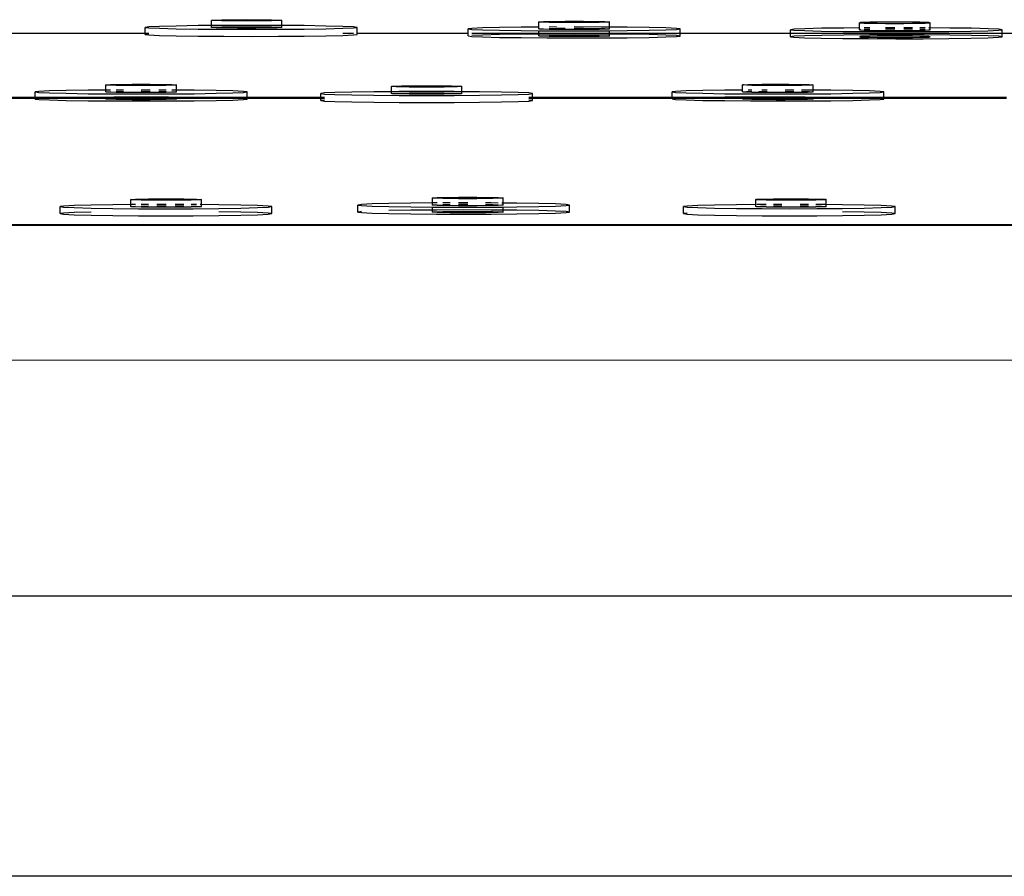
# Model space of a CAD drawing. Extents: x -6933 to 5625, y -3246 to 2556.
# Drawn here: x 5020 to 5160, y 1617 to 1738 of the extents above; entities that cross this region are included whole.
import ezdxf

# ---------------------------------------------------------------- set-up
doc = ezdxf.new("R2010")
doc.units = 0
doc.layers.get('0').update_dxf_attribs({"linetype": 'CONTINUOUS'})

msp = doc.modelspace()

# ---------------------------------------------------------------- linework, layer by layer
for p, q in [((5047.3, 1738.07), (5047.47, 1738.1)), ((5047.47, 1738.05), (5047.3, 1738.07)), ((5047.3, 1737.33), (5047.3, 1738.07)), ((5047.47, 1738.1), (5047.97, 1738.12)), ((5047.97, 1738.12), (5048.77, 1738.14)), ((5048.77, 1738.14), (5049.8, 1738.15)), ((5049.8, 1738.15), (5051.01, 1738.16)), ((5051.01, 1738.16), (5052.3, 1738.17)), ((5052.3, 1738.17), (5053.59, 1738.16)), ((5053.59, 1738.16), (5054.8, 1738.15)), ((5054.8, 1738.15), (5055.84, 1738.14)), ((5055.84, 1738.14), (5056.63, 1738.12)), ((5056.63, 1738.12), (5057.13, 1738.1)), ((5057.13, 1738.1), (5057.3, 1738.07)), ((5057.3, 1738.07), (5057.13, 1738.05)), ((5057.3, 1737.34), (5057.3, 1738.07)), ((5038.45, 1737.15), (5037.94, 1737.08)), ((5037.94, 1737.08), (5038.45, 1737.01)), ((5037.94, 1736.22), (5037.94, 1737.08)), ((5039.94, 1737.22), (5038.45, 1737.15)), ((5038.45, 1737.01), (5039.94, 1736.94)), ((5042.33, 1737.27), (5039.94, 1737.22)), ((5039.94, 1736.94), (5042.33, 1736.88)), ((5045.44, 1737.32), (5042.33, 1737.27)), ((5042.33, 1736.88), (5045.44, 1736.84)), ((5047.3, 1737.33), (5045.44, 1737.32)), ((5045.44, 1736.84), (5049.05, 1736.81)), ((5049.05, 1737.35), (5047.3, 1737.33)), ((5047.3, 1737.07), (5047.3, 1737.33)), ((5047.3, 1737.07), (5047.47, 1737.1)), ((5047.47, 1737.05), (5047.3, 1737.07)), ((5047.97, 1738.03), (5047.47, 1738.05)), ((5047.47, 1737.1), (5047.97, 1737.12)), ((5047.97, 1737.03), (5047.47, 1737.05)), ((5048.77, 1738.01), (5047.97, 1738.03)), ((5047.97, 1737.12), (5048.77, 1737.14)), ((5048.77, 1737.01), (5047.97, 1737.03)), ((5049.8, 1737.99), (5048.77, 1738.01)), ((5048.77, 1737.14), (5049.8, 1737.15)), ((5049.8, 1736.99), (5048.77, 1737.01)), ((5052.94, 1737.35), (5049.05, 1737.35)), ((5049.05, 1736.81), (5052.94, 1736.8)), ((5051.01, 1737.98), (5049.8, 1737.99)), ((5049.8, 1737.15), (5051.01, 1737.16)), ((5051.01, 1736.98), (5049.8, 1736.99)), ((5052.3, 1737.98), (5051.01, 1737.98)), ((5051.01, 1737.16), (5052.3, 1737.17)), ((5052.3, 1736.98), (5051.01, 1736.98)), ((5053.59, 1737.98), (5052.3, 1737.98)), ((5052.3, 1737.17), (5053.59, 1737.16)), ((5053.59, 1736.98), (5052.3, 1736.98)), ((5056.82, 1737.34), (5052.94, 1737.35)), ((5052.94, 1736.8), (5056.82, 1736.81)), ((5054.8, 1737.99), (5053.59, 1737.98)), ((5053.59, 1737.16), (5054.8, 1737.15)), ((5054.8, 1736.99), (5053.59, 1736.98)), ((5055.84, 1738.01), (5054.8, 1737.99)), ((5054.8, 1737.15), (5055.84, 1737.14)), ((5055.84, 1737.01), (5054.8, 1736.99)), ((5056.63, 1738.03), (5055.84, 1738.01)), ((5055.84, 1737.14), (5056.63, 1737.12)), ((5056.63, 1737.03), (5055.84, 1737.01)), ((5057.13, 1738.05), (5056.63, 1738.03)), ((5056.63, 1737.12), (5057.13, 1737.1)), ((5057.13, 1737.05), (5056.63, 1737.03)), ((5057.3, 1737.34), (5056.82, 1737.34)), ((5056.82, 1736.81), (5060.44, 1736.84)), ((5057.13, 1737.1), (5057.3, 1737.07)), ((5057.3, 1737.07), (5057.13, 1737.05)), ((5060.44, 1737.32), (5057.3, 1737.34)), ((5057.3, 1737.07), (5057.3, 1737.34)), ((5063.54, 1737.27), (5060.44, 1737.32)), ((5060.44, 1736.84), (5063.54, 1736.88)), ((5065.93, 1737.22), (5063.54, 1737.27)), ((5063.54, 1736.88), (5065.93, 1736.94)), ((5067.42, 1737.15), (5065.93, 1737.22)), ((5065.93, 1736.94), (5067.42, 1737)), ((5067.94, 1737.08), (5067.42, 1737.15)), ((5067.42, 1737), (5067.94, 1737.08)), ((5067.94, 1736.21), (5067.94, 1737.08)), ((5084.22, 1736.93), (5083.7, 1736.86)), ((5083.7, 1736.86), (5084.22, 1736.78)), ((5083.7, 1736.21), (5083.7, 1736.86)), ((5085.71, 1736.99), (5084.22, 1736.93)), ((5084.22, 1736.78), (5085.71, 1736.72)), ((5088.1, 1737.05), (5085.71, 1736.99)), ((5085.71, 1736.72), (5088.1, 1736.66)), ((5091.2, 1737.1), (5088.1, 1737.05)), ((5093.7, 1737.11), (5091.2, 1737.1)), ((5093.7, 1737.85), (5093.87, 1737.88)), ((5093.87, 1737.83), (5093.7, 1737.85)), ((5093.7, 1737.11), (5093.7, 1737.85)), ((5093.7, 1736.86), (5093.7, 1737.11)), ((5093.7, 1736.86), (5093.87, 1736.88)), ((5093.87, 1736.83), (5093.7, 1736.86)), ((5093.87, 1737.88), (5094.37, 1737.9)), ((5094.37, 1737.81), (5093.87, 1737.83)), ((5094.37, 1736.81), (5093.87, 1736.83)), ((5094.37, 1737.9), (5095.17, 1737.92)), ((5095.17, 1737.79), (5094.37, 1737.81)), ((5095.17, 1736.79), (5094.37, 1736.81)), ((5095.17, 1737.92), (5096.2, 1737.93)), ((5096.2, 1737.77), (5095.17, 1737.79)), ((5096.2, 1737.13), (5095.17, 1737.12)), ((5095.17, 1736.92), (5096.2, 1736.94)), ((5096.2, 1736.77), (5095.17, 1736.79)), ((5096.2, 1737.93), (5097.41, 1737.94)), ((5097.41, 1737.77), (5096.2, 1737.77)), ((5096.2, 1736.94), (5097.41, 1736.94)), ((5097.41, 1736.77), (5096.2, 1736.77)), ((5097.41, 1737.94), (5098.7, 1737.95)), ((5098.7, 1737.76), (5097.41, 1737.77)), ((5098.7, 1736.76), (5097.41, 1736.77)), ((5098.7, 1737.95), (5100, 1737.94)), ((5100, 1737.77), (5098.7, 1737.76)), ((5102.59, 1737.12), (5098.7, 1737.13)), ((5098.7, 1736.95), (5100, 1736.94)), ((5100, 1736.77), (5098.7, 1736.76)), ((5100, 1737.94), (5101.2, 1737.93)), ((5101.2, 1737.77), (5100, 1737.77)), ((5100, 1736.94), (5101.2, 1736.93)), ((5101.2, 1736.77), (5100, 1736.77)), ((5101.2, 1737.93), (5102.24, 1737.92)), ((5102.24, 1737.79), (5101.2, 1737.77)), ((5101.2, 1736.93), (5102.24, 1736.92)), ((5102.24, 1736.79), (5101.2, 1736.77)), ((5102.24, 1737.92), (5103.03, 1737.9)), ((5103.03, 1737.81), (5102.24, 1737.79)), ((5102.24, 1736.92), (5103.03, 1736.9)), ((5103.03, 1736.81), (5102.24, 1736.79)), ((5103.7, 1737.11), (5102.59, 1737.12)), ((5103.03, 1737.9), (5103.53, 1737.88)), ((5103.53, 1737.83), (5103.03, 1737.81)), ((5103.03, 1736.9), (5103.53, 1736.88)), ((5103.53, 1736.83), (5103.03, 1736.81)), ((5103.53, 1737.88), (5103.7, 1737.85)), ((5103.7, 1737.85), (5103.53, 1737.83)), ((5103.53, 1736.88), (5103.7, 1736.85)), ((5103.7, 1736.85), (5103.53, 1736.83)), ((5103.7, 1737.11), (5103.7, 1737.85)), ((5106.2, 1737.09), (5103.7, 1737.11)), ((5103.7, 1736.85), (5103.7, 1737.11)), ((5109.31, 1737.05), (5106.2, 1737.09)), ((5111.69, 1736.99), (5109.31, 1737.05)), ((5109.31, 1736.66), (5111.69, 1736.72)), ((5113.19, 1736.93), (5111.69, 1736.99)), ((5111.69, 1736.72), (5113.19, 1736.78)), ((5113.7, 1736.85), (5113.19, 1736.93)), ((5113.19, 1736.78), (5113.7, 1736.85)), ((5113.7, 1736.21), (5113.7, 1736.85)), ((5129.88, 1736.82), (5129.34, 1736.75)), ((5129.34, 1736.75), (5129.84, 1736.67)), ((5129.34, 1736.21), (5129.34, 1736.75)), ((5129.84, 1736.67), (5131.32, 1736.61)), ((5131.39, 1736.88), (5129.88, 1736.82)), ((5133.79, 1736.94), (5131.39, 1736.88)), ((5136.91, 1736.98), (5133.79, 1736.94)), ((5139.11, 1737), (5136.91, 1736.98)), ((5139.28, 1737.76), (5139.11, 1737.73)), ((5139.11, 1737.73), (5139.28, 1737.71)), ((5139.11, 1737), (5139.11, 1737.73)), ((5139.11, 1736.73), (5139.11, 1737)), ((5139.28, 1736.76), (5139.11, 1736.73)), ((5139.11, 1736.73), (5139.28, 1736.71)), ((5139.78, 1737.78), (5139.28, 1737.76)), ((5139.28, 1737.71), (5139.78, 1737.69)), ((5139.28, 1736.71), (5139.78, 1736.69)), ((5140.58, 1737.8), (5139.78, 1737.78)), ((5139.78, 1737.69), (5140.58, 1737.67)), ((5140.54, 1737.01), (5139.78, 1737.01)), ((5140.58, 1736.8), (5139.78, 1736.78)), ((5139.78, 1736.69), (5140.58, 1736.67)), ((5140.58, 1737.01), (5140.54, 1737.01)), ((5141.61, 1737.81), (5140.58, 1737.8)), ((5140.58, 1737.67), (5141.61, 1737.65)), ((5142.82, 1737.82), (5141.61, 1737.81)), ((5141.61, 1737.65), (5142.82, 1737.64)), ((5144.11, 1737.82), (5142.82, 1737.82)), ((5142.82, 1737.64), (5144.11, 1737.64)), ((5144.11, 1737.02), (5142.82, 1737.02)), ((5144.11, 1736.82), (5142.82, 1736.82)), ((5145.41, 1737.82), (5144.11, 1737.82)), ((5144.11, 1737.64), (5145.41, 1737.64)), ((5146.61, 1737.81), (5145.41, 1737.82)), ((5145.41, 1737.64), (5146.61, 1737.65)), ((5146.61, 1737.02), (5145.41, 1737.02)), ((5146.61, 1736.81), (5145.41, 1736.82)), ((5147.65, 1737.8), (5146.61, 1737.81)), ((5146.61, 1737.65), (5147.65, 1737.67)), ((5148.44, 1737.78), (5147.65, 1737.8)), ((5147.65, 1737.67), (5148.44, 1737.69)), ((5148.3, 1737.01), (5147.65, 1737.01)), ((5148.44, 1736.78), (5147.65, 1736.8)), ((5147.65, 1736.67), (5148.44, 1736.69)), ((5148.44, 1737.01), (5148.3, 1737.01)), ((5148.94, 1737.76), (5148.44, 1737.78)), ((5148.44, 1737.69), (5148.94, 1737.71)), ((5148.44, 1736.69), (5148.94, 1736.71)), ((5149.11, 1737.73), (5148.94, 1737.76)), ((5148.94, 1737.71), (5149.11, 1737.73)), ((5149.11, 1737), (5148.94, 1737.01)), ((5149.11, 1736.73), (5148.94, 1736.76)), ((5148.94, 1736.71), (5149.11, 1736.73)), ((5149.11, 1737), (5149.11, 1737.73)), ((5151.91, 1736.98), (5149.11, 1737)), ((5149.11, 1736.73), (5149.11, 1737)), ((5155, 1736.94), (5151.91, 1736.98)), ((5157.37, 1736.88), (5155, 1736.94)), ((5157.29, 1736.6), (5158.81, 1736.67)), ((5158.85, 1736.81), (5157.37, 1736.88)), ((5158.81, 1736.67), (5159.34, 1736.74)), ((5159.34, 1736.74), (5158.85, 1736.81)), ((5159.34, 1736.21), (5159.34, 1736.74)), ((5037.94, 1736.22), (5017.93, 1736.22)), ((5037.94, 1736.08), (5037.94, 1736.22)), ((5038.45, 1736.22), (5037.94, 1736.22)), ((5038.45, 1736.15), (5037.94, 1736.08)), ((5037.94, 1736.08), (5038.45, 1736.01)), ((5038.45, 1736.01), (5039.94, 1735.94)), ((5039.94, 1735.94), (5042.33, 1735.88)), ((5042.33, 1735.88), (5045.44, 1735.84)), ((5045.44, 1735.84), (5049.05, 1735.81)), ((5049.05, 1735.81), (5052.94, 1735.8)), ((5052.94, 1735.8), (5056.82, 1735.81)), ((5056.82, 1735.81), (5060.44, 1735.84)), ((5060.44, 1735.84), (5063.54, 1735.88)), ((5063.54, 1735.88), (5065.93, 1735.94)), ((5067.42, 1736.15), (5065.93, 1736.22)), ((5067.42, 1736.21), (5065.93, 1736.22)), ((5065.93, 1735.94), (5067.42, 1736)), ((5067.42, 1736), (5067.94, 1736.08)), ((5083.7, 1736.21), (5067.94, 1736.21)), ((5067.94, 1736.08), (5067.94, 1736.21)), ((5083.7, 1735.86), (5083.7, 1736.21)), ((5083.7, 1735.86), (5084.22, 1735.78)), ((5093.7, 1736.21), (5084.22, 1736.21)), ((5085.71, 1735.99), (5084.22, 1735.93)), ((5084.22, 1735.78), (5085.71, 1735.72)), ((5088.1, 1736.05), (5085.71, 1735.99)), ((5085.71, 1735.72), (5088.1, 1735.66)), ((5088.1, 1736.66), (5091.2, 1736.61)), ((5091.2, 1736.1), (5088.1, 1736.05)), ((5088.1, 1735.66), (5091.2, 1735.62)), ((5091.2, 1736.61), (5093.7, 1736.6)), ((5093.7, 1736.11), (5091.2, 1736.1)), ((5091.2, 1735.62), (5094.82, 1735.59)), ((5093.7, 1736.6), (5094.82, 1736.59)), ((5093.7, 1736.21), (5093.7, 1736.6)), ((5093.7, 1736.11), (5093.7, 1736.21)), ((5103.7, 1736.21), (5093.7, 1736.21)), ((5094.82, 1736.12), (5093.7, 1736.11)), ((5093.7, 1735.86), (5093.7, 1736.11)), ((5093.7, 1735.86), (5093.87, 1735.88)), ((5093.87, 1735.83), (5093.7, 1735.86)), ((5093.87, 1735.88), (5094.37, 1735.9)), ((5094.37, 1735.81), (5093.87, 1735.83)), ((5094.37, 1735.9), (5095.17, 1735.92)), ((5095.17, 1735.79), (5094.37, 1735.81)), ((5094.82, 1736.59), (5098.7, 1736.58)), ((5098.7, 1736.13), (5094.82, 1736.12)), ((5094.82, 1735.59), (5098.7, 1735.58)), ((5095.17, 1735.92), (5096.2, 1735.94)), ((5096.2, 1735.78), (5095.17, 1735.79)), ((5096.2, 1735.94), (5097.41, 1735.94)), ((5097.41, 1735.77), (5096.2, 1735.78)), ((5097.41, 1735.94), (5098.7, 1735.95)), ((5098.7, 1735.76), (5097.41, 1735.77)), ((5098.7, 1736.58), (5102.59, 1736.59)), ((5102.59, 1736.12), (5098.7, 1736.13)), ((5098.7, 1735.95), (5100, 1735.94)), ((5100, 1735.77), (5098.7, 1735.76)), ((5098.7, 1735.58), (5102.59, 1735.59)), ((5100, 1735.94), (5101.2, 1735.94)), ((5101.2, 1735.77), (5100, 1735.77)), ((5101.2, 1735.94), (5102.24, 1735.92)), ((5102.24, 1735.79), (5101.2, 1735.77)), ((5102.24, 1735.92), (5103.03, 1735.9)), ((5103.03, 1735.81), (5102.24, 1735.79)), ((5102.59, 1736.59), (5103.7, 1736.6)), ((5103.7, 1736.11), (5102.59, 1736.12)), ((5102.59, 1735.59), (5106.2, 1735.61)), ((5103.03, 1735.9), (5103.53, 1735.88)), ((5103.53, 1735.83), (5103.03, 1735.81)), ((5103.53, 1735.88), (5103.7, 1735.85)), ((5103.7, 1735.85), (5103.53, 1735.83)), ((5103.7, 1736.6), (5106.2, 1736.61)), ((5103.7, 1736.21), (5103.7, 1736.6)), ((5103.7, 1736.11), (5103.7, 1736.21)), ((5113.7, 1736.21), (5103.7, 1736.21)), ((5106.2, 1736.09), (5103.7, 1736.11)), ((5103.7, 1735.85), (5103.7, 1736.11)), ((5106.2, 1736.61), (5109.31, 1736.66)), ((5109.31, 1736.05), (5106.2, 1736.09)), ((5106.2, 1735.61), (5109.31, 1735.66)), ((5111.69, 1735.99), (5109.31, 1736.05)), ((5109.31, 1735.66), (5111.69, 1735.72)), ((5113.19, 1735.93), (5111.69, 1735.99)), ((5111.69, 1735.72), (5113.19, 1735.78)), ((5113.7, 1735.85), (5113.19, 1735.93)), ((5113.19, 1735.78), (5113.7, 1735.85)), ((5113.7, 1735.85), (5113.7, 1736.21)), ((5129.34, 1736.21), (5113.7, 1736.21)), ((5129.34, 1735.75), (5129.34, 1736.21)), ((5159.34, 1736.21), (5129.34, 1736.21)), ((5129.88, 1735.82), (5129.34, 1735.75)), ((5129.34, 1735.75), (5129.84, 1735.67)), ((5129.84, 1735.67), (5131.32, 1735.61)), ((5131.39, 1735.88), (5129.88, 1735.82)), ((5131.32, 1736.61), (5133.68, 1736.55)), ((5131.32, 1735.61), (5133.68, 1735.55)), ((5133.79, 1735.94), (5131.39, 1735.88)), ((5133.68, 1736.55), (5136.78, 1736.5)), ((5133.68, 1735.55), (5136.78, 1735.5)), ((5136.91, 1735.98), (5133.79, 1735.94)), ((5136.78, 1736.5), (5140.39, 1736.48)), ((5136.78, 1735.5), (5140.39, 1735.48)), ((5140.54, 1736.01), (5136.91, 1735.98)), ((5139.28, 1735.76), (5139.11, 1735.73)), ((5139.11, 1735.73), (5139.28, 1735.71)), ((5139.78, 1735.78), (5139.28, 1735.76)), ((5139.28, 1735.71), (5139.78, 1735.69)), ((5140.58, 1735.8), (5139.78, 1735.78)), ((5139.78, 1735.69), (5140.58, 1735.67)), ((5140.39, 1736.48), (5144.27, 1736.47)), ((5140.39, 1735.48), (5144.27, 1735.47)), ((5144.42, 1736.02), (5140.54, 1736.01)), ((5140.58, 1736.67), (5141.61, 1736.65)), ((5141.61, 1735.81), (5140.58, 1735.8)), ((5140.58, 1735.67), (5141.61, 1735.65)), ((5141.61, 1736.65), (5142.82, 1736.64)), ((5142.82, 1735.82), (5141.61, 1735.81)), ((5141.61, 1735.65), (5142.82, 1735.64)), ((5142.82, 1736.64), (5144.11, 1736.64)), ((5144.11, 1735.82), (5142.82, 1735.82)), ((5142.82, 1735.64), (5144.11, 1735.64)), ((5144.11, 1736.64), (5145.41, 1736.64)), ((5145.41, 1735.82), (5144.11, 1735.82)), ((5144.11, 1735.64), (5145.41, 1735.64)), ((5144.27, 1736.47), (5148.15, 1736.47)), ((5144.27, 1735.47), (5148.15, 1735.47)), ((5148.3, 1736.01), (5144.42, 1736.02)), ((5145.41, 1736.64), (5146.61, 1736.65)), ((5146.61, 1735.81), (5145.41, 1735.82)), ((5145.41, 1735.64), (5146.61, 1735.65)), ((5146.61, 1736.65), (5147.65, 1736.67)), ((5147.65, 1735.8), (5146.61, 1735.81)), ((5146.61, 1735.65), (5147.65, 1735.67)), ((5148.44, 1735.78), (5147.65, 1735.8)), ((5147.65, 1735.67), (5148.44, 1735.69)), ((5148.15, 1736.47), (5151.78, 1736.5)), ((5148.15, 1735.47), (5151.78, 1735.5)), ((5151.91, 1735.98), (5148.3, 1736.01)), ((5148.94, 1735.76), (5148.44, 1735.78)), ((5148.44, 1735.69), (5148.94, 1735.71)), ((5149.11, 1735.73), (5148.94, 1735.76)), ((5148.94, 1735.71), (5149.11, 1735.73)), ((5151.78, 1736.5), (5154.89, 1736.55)), ((5151.78, 1735.5), (5154.89, 1735.55)), ((5155, 1735.94), (5151.91, 1735.98)), ((5154.89, 1736.55), (5157.29, 1736.6)), ((5154.89, 1735.55), (5157.29, 1735.6)), ((5157.37, 1735.88), (5155, 1735.94)), ((5157.29, 1735.6), (5158.81, 1735.67)), ((5158.85, 1735.81), (5157.37, 1735.88)), ((5158.81, 1735.67), (5159.34, 1735.74)), ((5159.34, 1735.74), (5158.85, 1735.81)), ((5159.34, 1735.74), (5159.34, 1736.21)), ((5177.02, 1736.21), (5159.34, 1736.21)), ((5032.36, 1728.92), (5032.53, 1728.95)), ((5032.53, 1728.9), (5032.36, 1728.92)), ((5032.36, 1728.18), (5032.36, 1728.92)), ((5032.53, 1728.95), (5033.03, 1728.97)), ((5033.03, 1728.88), (5032.53, 1728.9)), ((5033.03, 1728.97), (5033.82, 1728.99)), ((5033.82, 1728.86), (5033.03, 1728.88)), ((5033.82, 1728.99), (5034.86, 1729)), ((5034.86, 1728.84), (5033.82, 1728.86)), ((5034.86, 1729), (5036.06, 1729.01)), ((5036.06, 1728.83), (5034.86, 1728.84)), ((5036.06, 1729.01), (5037.36, 1729.02)), ((5037.36, 1728.83), (5036.06, 1728.83)), ((5037.36, 1729.02), (5038.65, 1729.01)), ((5038.65, 1728.83), (5037.36, 1728.83)), ((5038.65, 1729.01), (5039.86, 1729)), ((5039.86, 1728.84), (5038.65, 1728.83)), ((5039.86, 1729), (5040.89, 1728.99)), ((5040.89, 1728.86), (5039.86, 1728.84)), ((5040.89, 1728.99), (5041.69, 1728.97)), ((5041.69, 1728.88), (5040.89, 1728.86)), ((5041.69, 1728.97), (5042.19, 1728.95)), ((5042.19, 1728.9), (5041.69, 1728.88)), ((5042.19, 1728.95), (5042.36, 1728.92)), ((5042.36, 1728.92), (5042.19, 1728.9)), ((5042.36, 1728.18), (5042.36, 1728.92)), ((5072.8, 1728.7), (5072.97, 1728.73)), ((5072.97, 1728.68), (5072.8, 1728.7)), ((5072.8, 1727.96), (5072.8, 1728.7)), ((5072.97, 1728.73), (5073.47, 1728.75)), ((5073.47, 1728.66), (5072.97, 1728.68)), ((5073.47, 1728.75), (5074.26, 1728.77)), ((5074.26, 1728.64), (5073.47, 1728.66)), ((5074.26, 1728.77), (5075.3, 1728.78)), ((5075.3, 1728.62), (5074.26, 1728.64)), ((5075.3, 1728.78), (5076.5, 1728.79)), ((5076.5, 1728.61), (5075.3, 1728.62)), ((5076.5, 1728.79), (5077.79, 1728.8)), ((5077.79, 1728.61), (5076.5, 1728.61)), ((5077.79, 1728.8), (5079.09, 1728.79)), ((5079.09, 1728.61), (5077.79, 1728.61)), ((5079.09, 1728.79), (5080.29, 1728.78)), ((5080.29, 1728.62), (5079.09, 1728.61)), ((5080.29, 1728.78), (5081.33, 1728.77)), ((5081.33, 1728.64), (5080.29, 1728.62)), ((5081.33, 1728.77), (5082.12, 1728.75)), ((5082.12, 1728.66), (5081.33, 1728.64)), ((5082.12, 1728.75), (5082.62, 1728.73)), ((5082.62, 1728.68), (5082.12, 1728.66)), ((5082.62, 1728.73), (5082.79, 1728.7)), ((5082.79, 1728.7), (5082.62, 1728.68)), ((5082.79, 1727.96), (5082.79, 1728.7)), ((5122.67, 1728.91), (5122.57, 1728.93)), ((5122.57, 1728.18), (5122.57, 1728.93)), ((5122.67, 1728.91), (5122.8, 1728.95)), ((5123.11, 1728.88), (5122.67, 1728.91)), ((5122.8, 1728.95), (5123.36, 1728.98)), ((5123.85, 1728.86), (5123.11, 1728.88)), ((5123.36, 1728.98), (5124.2, 1728.99)), ((5124.85, 1728.85), (5123.85, 1728.86)), ((5124.2, 1728.99), (5125.28, 1729.01)), ((5126.03, 1728.84), (5124.85, 1728.85)), ((5125.28, 1729.01), (5126.51, 1729.02)), ((5127.31, 1728.83), (5126.03, 1728.84)), ((5126.51, 1729.02), (5127.81, 1729.02)), ((5128.61, 1728.83), (5127.31, 1728.83)), ((5127.81, 1729.02), (5129.09, 1729.01)), ((5129.84, 1728.84), (5128.61, 1728.83)), ((5129.09, 1729.01), (5130.27, 1729)), ((5130.91, 1728.86), (5129.84, 1728.84)), ((5130.27, 1729), (5131.26, 1728.99)), ((5131.76, 1728.87), (5130.91, 1728.86)), ((5131.26, 1728.99), (5132.01, 1728.97)), ((5132.32, 1728.9), (5131.76, 1728.87)), ((5132.01, 1728.97), (5132.44, 1728.94)), ((5132.44, 1728.94), (5132.32, 1728.9)), ((5132.44, 1728.94), (5132.55, 1728.92)), ((5132.55, 1728.18), (5132.55, 1728.92)), ((5022.36, 1727.12), (5001.77, 1727.12)), ((5001.77, 1727.06), (5022.36, 1727.06)), ((5022.87, 1728), (5022.36, 1727.92)), ((5022.36, 1727.92), (5022.87, 1727.85)), ((5022.36, 1727.12), (5022.36, 1727.92)), ((5022.36, 1727.06), (5022.36, 1727.12)), ((5026.56, 1727.12), (5022.36, 1727.12)), ((5022.36, 1726.92), (5022.36, 1727.06)), ((5022.36, 1727.06), (5024.32, 1727.06)), ((5022.87, 1727), (5022.36, 1726.92)), ((5022.36, 1726.92), (5022.87, 1726.85)), ((5024.37, 1728.06), (5022.87, 1728)), ((5022.87, 1727.85), (5024.37, 1727.79)), ((5024.32, 1727.06), (5022.87, 1727)), ((5024.37, 1727.06), (5024.32, 1727.06)), ((5026.75, 1728.12), (5024.37, 1728.06)), ((5024.37, 1727.79), (5026.75, 1727.73)), ((5026.56, 1727.12), (5024.37, 1727.06)), ((5024.37, 1727.06), (5050.35, 1727.06)), ((5026.75, 1727.12), (5026.56, 1727.12)), ((5029.86, 1728.16), (5026.75, 1728.12)), ((5026.75, 1727.73), (5029.86, 1727.68)), ((5029.86, 1727.16), (5026.75, 1727.12)), ((5047.97, 1727.12), (5026.75, 1727.12)), ((5032.36, 1728.18), (5029.86, 1728.16)), ((5029.86, 1727.68), (5033.48, 1727.66)), ((5033.48, 1727.19), (5029.86, 1727.16)), ((5033.03, 1728.19), (5032.36, 1728.18)), ((5032.36, 1727.92), (5032.36, 1728.18)), ((5032.36, 1727.92), (5032.53, 1727.95)), ((5032.53, 1727.9), (5032.36, 1727.92)), ((5032.36, 1726.92), (5032.53, 1726.95)), ((5032.53, 1726.9), (5032.36, 1726.92)), ((5032.53, 1727.95), (5033.03, 1727.97)), ((5033.03, 1727.88), (5032.53, 1727.9)), ((5032.53, 1726.95), (5033.03, 1726.97)), ((5033.82, 1727.86), (5033.03, 1727.88)), ((5033.03, 1726.97), (5033.82, 1726.99)), ((5033.48, 1727.66), (5037.36, 1727.65)), ((5037.36, 1727.2), (5033.48, 1727.19)), ((5034.86, 1728.19), (5033.82, 1728.19)), ((5033.82, 1727.99), (5034.86, 1728)), ((5034.86, 1727.84), (5033.82, 1727.86)), ((5033.82, 1726.99), (5034.86, 1727)), ((5036.06, 1727.83), (5034.86, 1727.84)), ((5034.86, 1727), (5036.06, 1727.01)), ((5037.36, 1727.83), (5036.06, 1727.83)), ((5036.06, 1727.01), (5037.36, 1727.02)), ((5038.65, 1728.2), (5037.36, 1728.2)), ((5037.36, 1728.02), (5038.65, 1728.01)), ((5038.65, 1727.83), (5037.36, 1727.83)), ((5037.36, 1727.65), (5041.24, 1727.65)), ((5041.24, 1727.19), (5037.36, 1727.2)), ((5037.36, 1727.02), (5038.65, 1727.01)), ((5039.86, 1727.84), (5038.65, 1727.83)), ((5038.65, 1727.01), (5039.86, 1727)), ((5040.89, 1728.19), (5039.86, 1728.19)), ((5039.86, 1728), (5040.89, 1727.99)), ((5040.89, 1727.86), (5039.86, 1727.84)), ((5039.86, 1727), (5040.89, 1726.99)), ((5041.69, 1727.88), (5040.89, 1727.86)), ((5040.89, 1726.99), (5041.69, 1726.97)), ((5041.24, 1727.65), (5044.86, 1727.68)), ((5044.86, 1727.16), (5041.24, 1727.19)), ((5042.36, 1728.18), (5041.69, 1728.19)), ((5041.69, 1727.97), (5042.19, 1727.95)), ((5042.19, 1727.9), (5041.69, 1727.88)), ((5041.69, 1726.97), (5042.19, 1726.95)), ((5042.19, 1727.95), (5042.36, 1727.92)), ((5042.36, 1727.92), (5042.19, 1727.9)), ((5042.19, 1726.95), (5042.36, 1726.92)), ((5042.36, 1726.92), (5042.19, 1726.9)), ((5042.36, 1727.92), (5042.36, 1728.18)), ((5044.86, 1728.16), (5042.36, 1728.18)), ((5047.97, 1728.12), (5044.86, 1728.16)), ((5044.86, 1727.68), (5047.97, 1727.73)), ((5047.97, 1727.12), (5044.86, 1727.16)), ((5050.35, 1728.06), (5047.97, 1728.12)), ((5047.97, 1727.73), (5050.35, 1727.78)), ((5048.09, 1727.12), (5047.97, 1727.12)), ((5050.35, 1727.06), (5048.09, 1727.12)), ((5052.36, 1727.12), (5048.09, 1727.12)), ((5051.85, 1727.99), (5050.35, 1728.06)), ((5050.35, 1727.78), (5051.85, 1727.85)), ((5051.85, 1726.99), (5050.35, 1727.06)), ((5050.35, 1727.06), (5052.36, 1727.06)), ((5052.36, 1727.92), (5051.85, 1727.99)), ((5051.85, 1727.85), (5052.36, 1727.92)), ((5052.36, 1726.92), (5051.85, 1726.99)), ((5051.85, 1726.85), (5052.36, 1726.92)), ((5052.36, 1727.12), (5052.36, 1727.92)), ((5052.36, 1727.06), (5052.36, 1727.12)), ((5062.8, 1727.12), (5052.36, 1727.12)), ((5052.36, 1726.92), (5052.36, 1727.06)), ((5052.36, 1727.06), (5062.8, 1727.06)), ((5063.31, 1727.78), (5062.8, 1727.7)), ((5062.8, 1727.7), (5063.31, 1727.63)), ((5062.8, 1727.12), (5062.8, 1727.7)), ((5062.8, 1727.06), (5062.8, 1727.12)), ((5063.31, 1727.12), (5062.8, 1727.12)), ((5062.8, 1726.7), (5062.8, 1727.06)), ((5062.8, 1727.06), (5063.31, 1727.06)), ((5064.81, 1727.84), (5063.31, 1727.78)), ((5063.31, 1727.63), (5064.81, 1727.57)), ((5067.19, 1727.9), (5064.81, 1727.84)), ((5064.81, 1727.57), (5067.19, 1727.51)), ((5070.3, 1727.94), (5067.19, 1727.9)), ((5067.19, 1727.51), (5070.3, 1727.46)), ((5072.8, 1727.96), (5070.3, 1727.94)), ((5070.3, 1727.46), (5073.91, 1727.44)), ((5073.91, 1727.97), (5072.8, 1727.96)), ((5072.8, 1727.7), (5072.8, 1727.96)), ((5072.8, 1727.7), (5072.97, 1727.73)), ((5072.97, 1727.68), (5072.8, 1727.7)), ((5072.97, 1727.73), (5073.47, 1727.75)), ((5073.47, 1727.66), (5072.97, 1727.68)), ((5073.47, 1727.75), (5074.26, 1727.77)), ((5074.26, 1727.64), (5073.47, 1727.66)), ((5077.79, 1727.98), (5073.91, 1727.97)), ((5073.91, 1727.44), (5077.79, 1727.43)), ((5074.26, 1727.77), (5075.3, 1727.78)), ((5075.3, 1727.62), (5074.26, 1727.64)), ((5075.3, 1727.78), (5076.5, 1727.79)), ((5076.5, 1727.61), (5075.3, 1727.62)), ((5076.5, 1727.79), (5077.79, 1727.8)), ((5077.79, 1727.61), (5076.5, 1727.61)), ((5081.68, 1727.97), (5077.79, 1727.98)), ((5077.79, 1727.8), (5079.09, 1727.79)), ((5079.09, 1727.61), (5077.79, 1727.61)), ((5077.79, 1727.43), (5081.68, 1727.44)), ((5079.09, 1727.79), (5080.29, 1727.78)), ((5080.29, 1727.62), (5079.09, 1727.61)), ((5080.29, 1727.78), (5081.33, 1727.77)), ((5081.33, 1727.64), (5080.29, 1727.62)), ((5081.33, 1727.77), (5082.12, 1727.75)), ((5082.12, 1727.66), (5081.33, 1727.64)), ((5082.79, 1727.96), (5081.68, 1727.97)), ((5081.68, 1727.44), (5085.29, 1727.46)), ((5082.12, 1727.75), (5082.62, 1727.73)), ((5082.62, 1727.68), (5082.12, 1727.66)), ((5082.62, 1727.73), (5082.79, 1727.7)), ((5082.79, 1727.7), (5082.62, 1727.68)), ((5085.29, 1727.94), (5082.79, 1727.96)), ((5082.79, 1727.7), (5082.79, 1727.96)), ((5088.4, 1727.9), (5085.29, 1727.94)), ((5085.29, 1727.46), (5088.4, 1727.51)), ((5090.78, 1727.84), (5088.4, 1727.9)), ((5088.4, 1727.51), (5090.78, 1727.56)), ((5092.28, 1727.78), (5090.78, 1727.84)), ((5090.78, 1727.56), (5092.28, 1727.63)), ((5092.79, 1727.7), (5092.28, 1727.78)), ((5092.28, 1727.63), (5092.79, 1727.7)), ((5092.79, 1727.12), (5092.28, 1727.12)), ((5092.28, 1727.06), (5092.79, 1727.06)), ((5092.79, 1727.12), (5092.79, 1727.7)), ((5092.79, 1727.06), (5092.79, 1727.12)), ((5112.56, 1727.12), (5092.79, 1727.12)), ((5092.79, 1726.7), (5092.79, 1727.06)), ((5092.79, 1727.06), (5112.56, 1727.06)), ((5113.07, 1728), (5112.56, 1727.93)), ((5112.56, 1727.93), (5113.07, 1727.85)), ((5112.56, 1727.12), (5112.56, 1727.93)), ((5112.56, 1727.06), (5112.56, 1727.12)), ((5116.76, 1727.12), (5112.56, 1727.12)), ((5112.56, 1726.93), (5112.56, 1727.06)), ((5112.56, 1727.06), (5114.52, 1727.06)), ((5113.07, 1727), (5112.56, 1726.93)), ((5112.56, 1726.93), (5113.07, 1726.85)), ((5114.57, 1728.06), (5113.07, 1728)), ((5113.07, 1727.85), (5114.57, 1727.79)), ((5114.52, 1727.06), (5113.07, 1727)), ((5114.57, 1727.06), (5114.52, 1727.06)), ((5116.95, 1728.12), (5114.57, 1728.06)), ((5114.57, 1727.79), (5116.95, 1727.73)), ((5116.76, 1727.12), (5114.57, 1727.06)), ((5114.57, 1727.06), (5140.55, 1727.06)), ((5116.95, 1727.12), (5116.76, 1727.12)), ((5120.06, 1728.17), (5116.95, 1728.12)), ((5116.95, 1727.73), (5120.06, 1727.68)), ((5120.06, 1727.17), (5116.95, 1727.12)), ((5138.16, 1727.12), (5116.95, 1727.12)), ((5122.57, 1728.18), (5120.06, 1728.17)), ((5120.06, 1727.68), (5123.68, 1727.66)), ((5123.68, 1727.19), (5120.06, 1727.17)), ((5122.57, 1727.93), (5122.57, 1728.18)), ((5122.67, 1727.91), (5122.57, 1727.93)), ((5122.67, 1726.91), (5122.57, 1726.93)), ((5123.11, 1727.88), (5122.67, 1727.91)), ((5122.67, 1726.91), (5122.8, 1726.95)), ((5123.11, 1726.88), (5122.67, 1726.91)), ((5122.8, 1726.95), (5123.36, 1726.98)), ((5123.11, 1727.97), (5123.36, 1727.98)), ((5123.85, 1727.86), (5123.11, 1727.88)), ((5123.68, 1728.19), (5123.36, 1728.19)), ((5123.36, 1727.98), (5123.85, 1727.99)), ((5123.36, 1726.98), (5124.2, 1726.99)), ((5123.85, 1728.19), (5123.68, 1728.19)), ((5123.68, 1727.66), (5127.56, 1727.65)), ((5127.56, 1727.2), (5123.68, 1727.19)), ((5124.85, 1727.85), (5123.85, 1727.86)), ((5124.2, 1726.99), (5125.28, 1727.01)), ((5124.85, 1728), (5125.28, 1728.01)), ((5126.03, 1727.84), (5124.85, 1727.85)), ((5126.03, 1728.2), (5125.28, 1728.2)), ((5125.28, 1728.01), (5126.03, 1728.01)), ((5125.28, 1727.01), (5126.51, 1727.02)), ((5127.31, 1727.83), (5126.03, 1727.84)), ((5126.51, 1727.02), (5127.81, 1727.02)), ((5128.61, 1727.83), (5127.31, 1727.83)), ((5127.56, 1727.65), (5131.44, 1727.66)), ((5131.44, 1727.19), (5127.56, 1727.2)), ((5127.81, 1727.02), (5129.09, 1727.01)), ((5129.84, 1728.2), (5128.61, 1728.2)), ((5128.61, 1728.01), (5129.09, 1728.01)), ((5129.84, 1727.84), (5128.61, 1727.83)), ((5129.09, 1728.01), (5129.84, 1728.01)), ((5129.09, 1727.01), (5130.27, 1727)), ((5130.91, 1727.86), (5129.84, 1727.84)), ((5130.27, 1727), (5131.26, 1726.99)), ((5131.44, 1728.19), (5130.91, 1728.19)), ((5130.91, 1727.99), (5131.26, 1727.99)), ((5131.76, 1727.87), (5130.91, 1727.86)), ((5131.26, 1727.99), (5132.01, 1727.97)), ((5131.26, 1726.99), (5132.01, 1726.97)), ((5132.55, 1728.18), (5131.44, 1728.19)), ((5131.44, 1727.66), (5135.06, 1727.68)), ((5135.06, 1727.16), (5131.44, 1727.19)), ((5132.32, 1727.9), (5131.76, 1727.87)), ((5132.01, 1727.97), (5132.44, 1727.94)), ((5132.01, 1726.97), (5132.44, 1726.94)), ((5132.44, 1727.94), (5132.32, 1727.9)), ((5132.44, 1726.94), (5132.32, 1726.9)), ((5132.44, 1727.94), (5132.55, 1727.92)), ((5132.44, 1726.94), (5132.55, 1726.92)), ((5135.06, 1728.16), (5132.55, 1728.18)), ((5132.55, 1727.92), (5132.55, 1728.18)), ((5138.16, 1728.12), (5135.06, 1728.16)), ((5135.06, 1727.68), (5138.16, 1727.73)), ((5138.16, 1727.12), (5135.06, 1727.16)), ((5140.55, 1728.06), (5138.16, 1728.12)), ((5138.16, 1727.73), (5140.55, 1727.79)), ((5138.29, 1727.12), (5138.16, 1727.12)), ((5140.55, 1727.06), (5138.29, 1727.12)), ((5142.56, 1727.12), (5138.29, 1727.12)), ((5142.05, 1728), (5140.55, 1728.06)), ((5140.55, 1727.79), (5142.05, 1727.85)), ((5142.05, 1727), (5140.55, 1727.06)), ((5140.55, 1727.06), (5142.56, 1727.06)), ((5142.56, 1727.92), (5142.05, 1728)), ((5142.05, 1727.85), (5142.56, 1727.92)), ((5142.56, 1726.92), (5142.05, 1727)), ((5142.05, 1726.85), (5142.56, 1726.92)), ((5142.56, 1727.12), (5142.56, 1727.92)), ((5142.56, 1727.06), (5142.56, 1727.12)), ((5159.93, 1727.12), (5142.56, 1727.12)), ((5142.56, 1726.92), (5142.56, 1727.06)), ((5142.56, 1727.06), (5159.93, 1727.06)), ((5022.87, 1726.85), (5024.37, 1726.79)), ((5024.37, 1726.79), (5026.75, 1726.73)), ((5026.75, 1726.73), (5029.86, 1726.68)), ((5029.86, 1726.68), (5033.48, 1726.66)), ((5033.03, 1726.88), (5032.53, 1726.9)), ((5033.82, 1726.86), (5033.03, 1726.88)), ((5033.48, 1726.66), (5037.36, 1726.65)), ((5034.86, 1726.84), (5033.82, 1726.86)), ((5036.06, 1726.83), (5034.86, 1726.84)), ((5037.36, 1726.83), (5036.06, 1726.83)), ((5038.65, 1726.83), (5037.36, 1726.83)), ((5037.36, 1726.65), (5041.24, 1726.66)), ((5039.86, 1726.84), (5038.65, 1726.83)), ((5040.89, 1726.86), (5039.86, 1726.84)), ((5041.69, 1726.88), (5040.89, 1726.86)), ((5041.24, 1726.66), (5044.86, 1726.68)), ((5042.19, 1726.9), (5041.69, 1726.88)), ((5044.86, 1726.68), (5047.97, 1726.73)), ((5047.97, 1726.73), (5050.35, 1726.78)), ((5050.35, 1726.78), (5051.85, 1726.85)), ((5063.31, 1726.78), (5062.8, 1726.7)), ((5062.8, 1726.7), (5063.31, 1726.63)), ((5063.31, 1726.63), (5064.81, 1726.57)), ((5064.81, 1726.57), (5067.19, 1726.51)), ((5067.19, 1726.51), (5070.3, 1726.46)), ((5070.3, 1726.46), (5073.91, 1726.44)), ((5073.91, 1726.44), (5077.79, 1726.43)), ((5077.79, 1726.43), (5081.68, 1726.44)), ((5081.68, 1726.44), (5085.29, 1726.46)), ((5085.29, 1726.46), (5088.4, 1726.51)), ((5088.4, 1726.51), (5090.78, 1726.56)), ((5090.78, 1726.56), (5092.28, 1726.63)), ((5092.79, 1726.7), (5092.28, 1726.78)), ((5092.28, 1726.63), (5092.79, 1726.7)), ((5113.07, 1726.85), (5114.57, 1726.79)), ((5114.57, 1726.79), (5116.95, 1726.73)), ((5116.95, 1726.73), (5120.06, 1726.69)), ((5120.06, 1726.69), (5123.68, 1726.66)), ((5123.85, 1726.86), (5123.11, 1726.88)), ((5123.68, 1726.66), (5127.56, 1726.65)), ((5124.85, 1726.85), (5123.85, 1726.86)), ((5126.03, 1726.84), (5124.85, 1726.85)), ((5127.31, 1726.83), (5126.03, 1726.84)), ((5128.61, 1726.83), (5127.31, 1726.83)), ((5127.56, 1726.65), (5131.44, 1726.66)), ((5129.84, 1726.84), (5128.61, 1726.83)), ((5130.91, 1726.86), (5129.84, 1726.84)), ((5131.76, 1726.87), (5130.91, 1726.86)), ((5131.44, 1726.66), (5135.06, 1726.68)), ((5132.32, 1726.9), (5131.76, 1726.87)), ((5135.06, 1726.68), (5138.16, 1726.73)), ((5138.16, 1726.73), (5140.55, 1726.79)), ((5140.55, 1726.79), (5142.05, 1726.85)), ((5079.29, 1712.95), (5080.09, 1712.97)), ((5080.09, 1712.97), (5081.12, 1712.99)), ((5081.12, 1712.99), (5082.33, 1713)), ((5082.33, 1713), (5083.62, 1713)), ((5083.62, 1713), (5084.92, 1713)), ((5084.92, 1713), (5086.12, 1712.99)), ((5086.12, 1712.99), (5087.16, 1712.97)), ((5087.16, 1712.97), (5087.95, 1712.95)), ((5026.37, 1711.76), (5025.86, 1711.68)), ((5025.86, 1710.68), (5025.86, 1711.68)), ((5025.86, 1711.68), (5026.37, 1711.6)), ((5027.87, 1711.83), (5026.37, 1711.76)), ((5026.37, 1711.6), (5027.87, 1711.53)), ((5030.25, 1711.89), (5027.87, 1711.83)), ((5033.36, 1711.94), (5030.25, 1711.89)), ((5035.88, 1711.96), (5033.36, 1711.94)), ((5035.88, 1712.68), (5036.05, 1712.7)), ((5036.05, 1712.65), (5035.88, 1712.68)), ((5035.88, 1711.96), (5035.88, 1712.68)), ((5036.55, 1711.97), (5035.88, 1711.96)), ((5035.88, 1711.68), (5035.88, 1711.96)), ((5035.88, 1711.68), (5036.05, 1711.7)), ((5036.05, 1711.65), (5035.88, 1711.68)), ((5036.05, 1712.7), (5036.55, 1712.73)), ((5036.55, 1712.63), (5036.05, 1712.65)), ((5036.05, 1711.7), (5036.55, 1711.73)), ((5036.55, 1711.63), (5036.05, 1711.65)), ((5036.55, 1712.73), (5037.35, 1712.75)), ((5037.35, 1712.61), (5036.55, 1712.63)), ((5037.35, 1711.61), (5036.55, 1711.63)), ((5037.35, 1712.75), (5038.38, 1712.77)), ((5038.38, 1712.59), (5037.35, 1712.61)), ((5038.38, 1711.97), (5037.35, 1711.97)), ((5037.35, 1711.75), (5038.38, 1711.77)), ((5038.38, 1711.59), (5037.35, 1711.61)), ((5038.38, 1712.77), (5039.59, 1712.78)), ((5039.59, 1712.58), (5038.38, 1712.59)), ((5039.59, 1711.58), (5038.38, 1711.59)), ((5039.59, 1712.78), (5040.88, 1712.78)), ((5040.88, 1712.58), (5039.59, 1712.58)), ((5040.85, 1711.98), (5039.59, 1711.98)), ((5039.59, 1711.78), (5040.88, 1711.78)), ((5040.88, 1711.58), (5039.59, 1711.58)), ((5040.88, 1711.98), (5040.85, 1711.98)), ((5040.88, 1712.78), (5042.18, 1712.78)), ((5042.18, 1712.58), (5040.88, 1712.58)), ((5042.18, 1711.58), (5040.88, 1711.58)), ((5042.18, 1712.78), (5043.38, 1712.77)), ((5043.38, 1712.59), (5042.18, 1712.58)), ((5043.38, 1711.97), (5042.18, 1711.98)), ((5042.18, 1711.78), (5043.38, 1711.77)), ((5043.38, 1711.59), (5042.18, 1711.58)), ((5043.38, 1712.77), (5044.42, 1712.75)), ((5044.42, 1712.61), (5043.38, 1712.59)), ((5044.42, 1711.61), (5043.38, 1711.59)), ((5044.42, 1712.75), (5045.21, 1712.73)), ((5045.21, 1712.63), (5044.42, 1712.61)), ((5044.74, 1711.97), (5044.42, 1711.97)), ((5044.42, 1711.75), (5045.21, 1711.73)), ((5045.21, 1711.63), (5044.42, 1711.61)), ((5045.21, 1711.97), (5044.74, 1711.97)), ((5045.21, 1712.73), (5045.71, 1712.7)), ((5045.71, 1712.65), (5045.21, 1712.63)), ((5045.71, 1711.65), (5045.21, 1711.63)), ((5045.71, 1712.7), (5045.88, 1712.68)), ((5045.88, 1712.68), (5045.71, 1712.65)), ((5045.88, 1711.96), (5045.71, 1711.96)), ((5045.71, 1711.7), (5045.88, 1711.68)), ((5045.88, 1711.68), (5045.71, 1711.65)), ((5045.88, 1711.96), (5045.88, 1712.68)), ((5048.35, 1711.94), (5045.88, 1711.96)), ((5045.88, 1711.68), (5045.88, 1711.96)), ((5051.46, 1711.89), (5048.35, 1711.94)), ((5053.84, 1711.83), (5051.46, 1711.89)), ((5055.34, 1711.76), (5053.84, 1711.83)), ((5053.84, 1711.53), (5055.34, 1711.6)), ((5055.85, 1711.68), (5055.34, 1711.76)), ((5055.34, 1711.6), (5055.85, 1711.68)), ((5055.85, 1710.68), (5055.85, 1711.68)), ((5068.57, 1711.98), (5068.06, 1711.9)), ((5068.06, 1710.9), (5068.06, 1711.9)), ((5068.06, 1711.9), (5068.57, 1711.82)), ((5070.07, 1712.05), (5068.57, 1711.98)), ((5068.57, 1711.82), (5070.07, 1711.75)), ((5072.46, 1712.11), (5070.07, 1712.05)), ((5070.07, 1711.75), (5072.46, 1711.68)), ((5075.56, 1712.16), (5072.46, 1712.11)), ((5072.46, 1711.68), (5075.56, 1711.64)), ((5078.62, 1712.19), (5075.56, 1712.16)), ((5075.56, 1711.64), (5078.62, 1711.61)), ((5078.62, 1712.9), (5078.79, 1712.92)), ((5078.79, 1712.87), (5078.62, 1712.9)), ((5078.62, 1712.19), (5078.62, 1712.9)), ((5079.18, 1712.19), (5078.62, 1712.19)), ((5078.62, 1711.9), (5078.62, 1712.19)), ((5078.62, 1711.9), (5078.79, 1711.92)), ((5078.79, 1711.87), (5078.62, 1711.9)), ((5078.62, 1711.61), (5079.18, 1711.61)), ((5078.62, 1711.19), (5078.62, 1711.61)), ((5078.79, 1712.92), (5079.29, 1712.95)), ((5079.29, 1712.85), (5078.79, 1712.87)), ((5078.79, 1711.92), (5079.29, 1711.95)), ((5079.29, 1711.85), (5078.79, 1711.87)), ((5079.29, 1712.19), (5079.18, 1712.19)), ((5079.18, 1711.61), (5083.06, 1711.6)), ((5080.09, 1712.83), (5079.29, 1712.85)), ((5080.09, 1711.83), (5079.29, 1711.85)), ((5081.12, 1712.81), (5080.09, 1712.83)), ((5081.12, 1712.2), (5080.09, 1712.19)), ((5080.09, 1711.97), (5081.12, 1711.99)), ((5081.12, 1711.81), (5080.09, 1711.83)), ((5082.33, 1712.8), (5081.12, 1712.81)), ((5082.33, 1711.8), (5081.12, 1711.81)), ((5083.62, 1712.8), (5082.33, 1712.8)), ((5083.06, 1712.2), (5082.33, 1712.2)), ((5082.33, 1712), (5083.62, 1712)), ((5083.62, 1711.8), (5082.33, 1711.8)), ((5083.62, 1712.2), (5083.06, 1712.2)), ((5083.06, 1711.6), (5086.94, 1711.61)), ((5084.92, 1712.8), (5083.62, 1712.8)), ((5084.92, 1711.8), (5083.62, 1711.8)), ((5086.12, 1712.81), (5084.92, 1712.8)), ((5086.12, 1711.81), (5084.92, 1711.8)), ((5087.16, 1712.83), (5086.12, 1712.81)), ((5086.94, 1712.19), (5086.12, 1712.19)), ((5086.12, 1711.99), (5087.16, 1711.97)), ((5087.16, 1711.83), (5086.12, 1711.81)), ((5087.95, 1712.18), (5086.94, 1712.19)), ((5086.94, 1711.61), (5088.62, 1711.62)), ((5087.95, 1712.85), (5087.16, 1712.83)), ((5087.16, 1711.97), (5087.95, 1711.95)), ((5087.95, 1711.85), (5087.16, 1711.83)), ((5087.95, 1712.95), (5088.45, 1712.92)), ((5088.45, 1712.87), (5087.95, 1712.85)), ((5088.45, 1711.87), (5087.95, 1711.85)), ((5088.45, 1712.92), (5088.62, 1712.9)), ((5088.62, 1712.9), (5088.45, 1712.87)), ((5088.62, 1712.18), (5088.45, 1712.18)), ((5088.45, 1711.92), (5088.62, 1711.9)), ((5088.62, 1711.9), (5088.45, 1711.87)), ((5088.62, 1712.18), (5088.62, 1712.9)), ((5090.56, 1712.16), (5088.62, 1712.18)), ((5088.62, 1711.9), (5088.62, 1712.18)), ((5088.62, 1711.62), (5090.56, 1711.64)), ((5088.62, 1711.18), (5088.62, 1711.62)), ((5093.67, 1712.11), (5090.56, 1712.16)), ((5090.56, 1711.64), (5093.67, 1711.68)), ((5096.05, 1712.05), (5093.67, 1712.11)), ((5093.67, 1711.68), (5096.05, 1711.75)), ((5097.55, 1711.98), (5096.05, 1712.05)), ((5096.05, 1711.75), (5097.55, 1711.82)), ((5098.06, 1711.9), (5097.55, 1711.98)), ((5097.55, 1711.82), (5098.06, 1711.9)), ((5098.06, 1710.9), (5098.06, 1711.9)), ((5114.7, 1711.76), (5114.19, 1711.68)), ((5114.19, 1710.68), (5114.19, 1711.68)), ((5114.19, 1711.68), (5114.7, 1711.6)), ((5116.2, 1711.83), (5114.7, 1711.76)), ((5114.7, 1711.6), (5116.2, 1711.53)), ((5118.59, 1711.89), (5116.2, 1711.83)), ((5121.69, 1711.94), (5118.59, 1711.89)), ((5124.42, 1711.97), (5121.69, 1711.94)), ((5124.42, 1712.68), (5124.59, 1712.71)), ((5124.59, 1712.65), (5124.42, 1712.68)), ((5124.42, 1711.97), (5124.42, 1712.68)), ((5124.42, 1711.68), (5124.42, 1711.97)), ((5124.59, 1711.65), (5124.42, 1711.68)), ((5124.59, 1712.71), (5125.09, 1712.73)), ((5125.09, 1712.63), (5124.59, 1712.65)), ((5125.31, 1711.97), (5124.59, 1711.97)), ((5124.59, 1711.71), (5125.09, 1711.73)), ((5125.09, 1711.63), (5124.59, 1711.65)), ((5125.09, 1712.73), (5125.88, 1712.75)), ((5125.88, 1712.61), (5125.09, 1712.63)), ((5125.09, 1711.73), (5125.88, 1711.75)), ((5125.88, 1711.61), (5125.09, 1711.63)), ((5125.88, 1711.97), (5125.31, 1711.97)), ((5125.88, 1712.75), (5126.92, 1712.77)), ((5126.92, 1712.59), (5125.88, 1712.61)), ((5126.92, 1711.59), (5125.88, 1711.61)), ((5126.92, 1712.77), (5128.12, 1712.78)), ((5128.12, 1712.58), (5126.92, 1712.59)), ((5128.12, 1711.98), (5126.92, 1711.98)), ((5126.92, 1711.77), (5128.12, 1711.78)), ((5128.12, 1711.58), (5126.92, 1711.59)), ((5128.12, 1712.78), (5129.42, 1712.78)), ((5129.42, 1712.58), (5128.12, 1712.58)), ((5129.42, 1711.58), (5128.12, 1711.58)), ((5129.42, 1712.78), (5130.71, 1712.78)), ((5130.71, 1712.58), (5129.42, 1712.58)), ((5130.71, 1711.58), (5129.42, 1711.58)), ((5130.71, 1712.78), (5131.92, 1712.77)), ((5131.92, 1712.59), (5130.71, 1712.58)), ((5131.92, 1711.98), (5130.71, 1711.98)), ((5130.71, 1711.78), (5131.92, 1711.77)), ((5131.92, 1711.59), (5130.71, 1711.58)), ((5131.92, 1712.77), (5132.95, 1712.75)), ((5132.95, 1712.61), (5131.92, 1712.59)), ((5132.95, 1711.61), (5131.92, 1711.59)), ((5132.95, 1712.75), (5133.75, 1712.73)), ((5133.75, 1712.63), (5132.95, 1712.61)), ((5133.07, 1711.97), (5132.95, 1711.97)), ((5132.95, 1711.75), (5133.75, 1711.73)), ((5133.75, 1711.63), (5132.95, 1711.61)), ((5134.42, 1711.96), (5133.07, 1711.97)), ((5133.75, 1712.73), (5134.25, 1712.71)), ((5134.25, 1712.65), (5133.75, 1712.63)), ((5133.75, 1711.73), (5134.25, 1711.71)), ((5134.25, 1711.65), (5133.75, 1711.63)), ((5134.25, 1712.71), (5134.42, 1712.68)), ((5134.42, 1712.68), (5134.25, 1712.65)), ((5134.25, 1711.71), (5134.42, 1711.68)), ((5134.42, 1711.68), (5134.25, 1711.65)), ((5134.42, 1711.96), (5134.42, 1712.68)), ((5136.69, 1711.94), (5134.42, 1711.96)), ((5134.42, 1711.68), (5134.42, 1711.96)), ((5139.8, 1711.89), (5136.69, 1711.94)), ((5142.18, 1711.83), (5139.8, 1711.89)), ((5143.68, 1711.76), (5142.18, 1711.83)), ((5142.18, 1711.53), (5143.68, 1711.6)), ((5144.19, 1711.68), (5143.68, 1711.76)), ((5143.68, 1711.6), (5144.19, 1711.68)), ((5144.19, 1710.68), (5144.19, 1711.68)), ((5026.37, 1710.76), (5025.86, 1710.68)), ((5025.86, 1710.68), (5026.37, 1710.6)), ((5027.87, 1710.83), (5026.37, 1710.76)), ((5026.37, 1710.6), (5027.87, 1710.53)), ((5027.87, 1711.53), (5030.25, 1711.46)), ((5030.25, 1710.89), (5027.87, 1710.83)), ((5027.87, 1710.53), (5030.25, 1710.46)), ((5030.25, 1711.46), (5033.36, 1711.41)), ((5030.25, 1710.46), (5033.36, 1710.42)), ((5033.36, 1711.41), (5036.97, 1711.38)), ((5033.36, 1710.42), (5036.97, 1710.38)), ((5036.97, 1711.38), (5040.85, 1711.37)), ((5036.97, 1710.38), (5040.85, 1710.37)), ((5040.85, 1711.37), (5044.74, 1711.38)), ((5040.85, 1710.37), (5044.74, 1710.38)), ((5044.74, 1711.38), (5048.35, 1711.42)), ((5044.74, 1710.38), (5048.35, 1710.42)), ((5048.35, 1711.42), (5051.46, 1711.46)), ((5051.46, 1710.89), (5048.35, 1710.94)), ((5048.35, 1710.42), (5051.46, 1710.46)), ((5051.46, 1711.46), (5053.84, 1711.53)), ((5053.84, 1710.83), (5051.46, 1710.89)), ((5051.46, 1710.46), (5053.84, 1710.53)), ((5055.34, 1710.76), (5053.84, 1710.83)), ((5053.84, 1710.53), (5055.34, 1710.6)), ((5055.85, 1710.68), (5055.34, 1710.76)), ((5055.34, 1710.6), (5055.85, 1710.68)), ((5068.57, 1710.98), (5068.06, 1710.9)), ((5068.06, 1710.9), (5068.57, 1710.82)), ((5068.57, 1710.82), (5070.07, 1710.75)), ((5070.07, 1710.75), (5072.46, 1710.68)), ((5075.56, 1711.16), (5072.46, 1711.11)), ((5072.46, 1710.68), (5075.56, 1710.64)), ((5078.62, 1711.19), (5075.56, 1711.16)), ((5075.56, 1710.64), (5079.18, 1710.61)), ((5079.18, 1711.19), (5078.62, 1711.19)), ((5078.62, 1710.9), (5078.62, 1711.19)), ((5078.62, 1710.9), (5078.79, 1710.92)), ((5078.79, 1710.87), (5078.62, 1710.9)), ((5078.79, 1710.92), (5079.29, 1710.95)), ((5079.29, 1710.85), (5078.79, 1710.87)), ((5083.06, 1711.2), (5079.18, 1711.19)), ((5079.18, 1710.61), (5083.06, 1710.6)), ((5079.29, 1710.95), (5080.09, 1710.97)), ((5080.09, 1710.83), (5079.29, 1710.85)), ((5080.09, 1710.97), (5081.12, 1710.99)), ((5081.12, 1710.81), (5080.09, 1710.83)), ((5081.12, 1710.99), (5082.33, 1711)), ((5082.33, 1710.8), (5081.12, 1710.81)), ((5082.33, 1711), (5083.62, 1711)), ((5083.62, 1710.8), (5082.33, 1710.8)), ((5086.94, 1711.19), (5083.06, 1711.2)), ((5083.06, 1710.6), (5086.94, 1710.61)), ((5083.62, 1711), (5084.92, 1711)), ((5084.92, 1710.8), (5083.62, 1710.8)), ((5084.92, 1711), (5086.12, 1710.99)), ((5086.12, 1710.81), (5084.92, 1710.8)), ((5086.12, 1710.99), (5087.16, 1710.97)), ((5087.16, 1710.83), (5086.12, 1710.81)), ((5088.62, 1711.18), (5086.94, 1711.19)), ((5086.94, 1710.61), (5090.56, 1710.64)), ((5087.16, 1710.97), (5087.95, 1710.95)), ((5087.95, 1710.85), (5087.16, 1710.83)), ((5087.95, 1710.95), (5088.45, 1710.93)), ((5088.45, 1710.87), (5087.95, 1710.85)), ((5088.45, 1710.93), (5088.62, 1710.9)), ((5088.62, 1710.9), (5088.45, 1710.87)), ((5088.62, 1710.9), (5088.62, 1711.18)), ((5090.56, 1711.16), (5088.62, 1711.18)), ((5093.67, 1711.11), (5090.56, 1711.16)), ((5090.56, 1710.64), (5093.67, 1710.68)), ((5096.05, 1711.05), (5093.67, 1711.11)), ((5093.67, 1710.68), (5096.05, 1710.75)), ((5097.55, 1710.98), (5096.05, 1711.05)), ((5096.05, 1710.75), (5097.55, 1710.82)), ((5098.06, 1710.9), (5097.55, 1710.98)), ((5097.55, 1710.82), (5098.06, 1710.9)), ((5114.7, 1710.76), (5114.19, 1710.68)), ((5114.19, 1710.68), (5114.7, 1710.6)), ((5114.7, 1710.6), (5116.2, 1710.53)), ((5116.2, 1711.53), (5118.59, 1711.46)), ((5116.2, 1710.53), (5118.59, 1710.46)), ((5118.59, 1711.46), (5121.69, 1711.42)), ((5118.59, 1710.46), (5121.69, 1710.42)), ((5121.69, 1711.42), (5125.31, 1711.39)), ((5121.69, 1710.42), (5125.31, 1710.39)), ((5125.31, 1711.39), (5129.19, 1711.38)), ((5125.31, 1710.39), (5129.19, 1710.38)), ((5129.19, 1711.38), (5133.07, 1711.39)), ((5129.19, 1710.38), (5133.07, 1710.39)), ((5133.07, 1711.39), (5136.69, 1711.42)), ((5133.07, 1710.39), (5136.69, 1710.42)), ((5136.69, 1711.42), (5139.8, 1711.47)), ((5139.8, 1710.89), (5136.69, 1710.94)), ((5136.69, 1710.42), (5139.8, 1710.47)), ((5139.8, 1711.47), (5142.18, 1711.53)), ((5142.18, 1710.83), (5139.8, 1710.89)), ((5139.8, 1710.47), (5142.18, 1710.53)), ((5143.68, 1710.76), (5142.18, 1710.83)), ((5142.18, 1710.53), (5143.68, 1710.6)), ((5144.19, 1710.68), (5143.68, 1710.76)), ((5143.68, 1710.6), (5144.19, 1710.68)), ((5274.69, 1709.09), (4076.69, 1709.07)), ((4076.69, 1709.02), (5274.69, 1709.04)), ((4117.97, 1689.99), (5239.4, 1689.93)), ((4119.02, 1656.57), (5238.35, 1656.51)), ((5240.15, 1616.81), (4114.93, 1616.77))]:
    msp.add_line(p, q)

doc.saveas('drawing.dxf')
